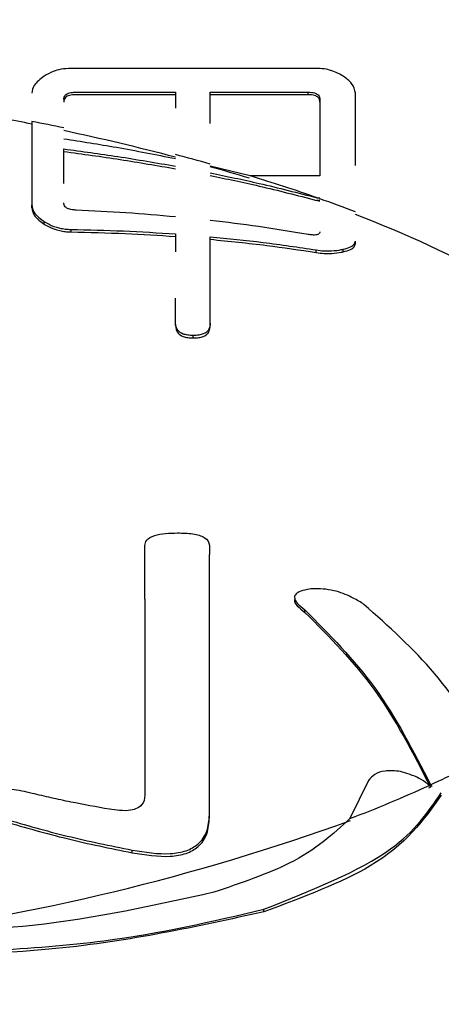
# Model space of a CAD drawing. Units: millimetres. Extents: x 106 to 6060, y -357 to 4222.
# Drawn here: x 3474 to 3476, y 1498 to 1502 of the extents above; entities that cross this region are included whole.
import ezdxf

# ---------------------------------------------------------------- set-up
doc = ezdxf.new("R2010")
doc.units = ezdxf.units.MM
doc.header["$LTSCALE"] = 3.75
doc.layers.add('熱源、換気扇', color=214, linetype='Continuous', lineweight=9)
doc.styles.get("Standard").update_dxf_attribs({"font": 'txt', "bigfont": 'bigfont'})
doc.styles.add('ＭＳ ゴシック', font='txt')
doc.dimstyles.get("Standard").update_dxf_attribs({"dimtxt": 0.18, "dimasz": 0.18, "dimexe": 0.18, "dimexo": 0.0625, "dimgap": 0.09, "dimtad": 0, "dimtih": 1, "dimtoh": 1, "dimdec": 4, "dimzin": 0, "dimdsep": 46, "dimtxsty": 'Standard', "dimcen": 0.09, "dimadec": 0, "dimazin": 0, "dimtfac": 1, "dimtdec": 4, "dimtofl": 0, "dimtmove": 0, "dimatfit": 3, "dimfxl": 1, "dimtolj": 1, "dimtzin": 0, "dimarcsym": 0})

# ---------------------------------------------------------------- blocks, each defined once
blk = doc.blocks.new('_DOT')
at = {"color": 0}
blk.add_line((-0.5, 0), (-1, 0), dxfattribs=at)
at = {"color": 0, "const_width": 0.5}
blk.add_lwpolyline([(-0.25, 0, 1), (0.25, 0, 1)], format="xyb", close=True, dxfattribs=at)
blk = doc.blocks.new('Dim61')
at = {"layer": '熱源、換気扇', "color": 214, "linetype": 'Continuous', "lineweight": 9}
for p, q in [((3177.388, 1512.2065), (3177.388, 1714.7065)), ((3622.388, 1512.2065), (3622.388, 1714.7065)), ((3622.388, 1699.7065), (3177.388, 1699.7065))]:
    blk.add_line(p, q, dxfattribs=at)
at = {"layer": '熱源、換気扇', "color": 214, "linetype": 'Continuous', "lineweight": 9, "xscale": 9, "yscale": 9, "zscale": 9}
for p, rotation in [((3177.388, 1699.7065), 179.9999999999998), ((3622.388, 1699.7065), 359.9999999999997)]:
    blk.add_blockref('_DOT', p, dxfattribs=dict(at, rotation=rotation))
at = {"layer": '熱源、換気扇', "color": 214, "linetype": 'Continuous', "lineweight": 9, "insert": (3399.888, 1699.7065), "char_height": 52.5, "width": 675, "attachment_point": 8, "style": 'ＭＳ ゴシック'}
blk.add_mtext('445', dxfattribs=at)
blk = doc.blocks.new('Dim63')
at = {"layer": '熱源、換気扇', "color": 214, "linetype": 'Continuous', "lineweight": 9}
for p, q in [((3622.388, 1512.2065), (3622.388, 1714.7065)), ((3680.388, 1535.6649), (3680.388, 1714.7065)), ((3680.388, 1699.7065), (3622.388, 1699.7065))]:
    blk.add_line(p, q, dxfattribs=at)
at = {"layer": '熱源、換気扇', "color": 214, "linetype": 'Continuous', "lineweight": 9, "xscale": 9, "yscale": 9, "zscale": 9}
for p, rotation in [((3622.388, 1699.7065), 359.9999999999996), ((3680.388, 1699.7065), 179.9999999999998)]:
    blk.add_blockref('_DOT', p, dxfattribs=dict(at, rotation=rotation))
at = {"layer": '熱源、換気扇', "color": 214, "linetype": 'Continuous', "lineweight": 9, "insert": (3640.8408, 1699.7065), "char_height": 52.5, "width": 425, "attachment_point": 8, "style": 'ＭＳ ゴシック'}
blk.add_mtext('58', dxfattribs=at)
blk = doc.blocks.new('*G106')
at = {"layer": '熱源、換気扇', "color": 214, "linetype": 'Continuous', "lineweight": 30}
for p, q in [((3475.4783, 1501.8569), (3474.5566, 1501.8569)), ((3474.5756, 1501.7672), (3474.9497, 1501.7672)), ((3474.9497, 1501.7578), (3474.5756, 1501.7578)), ((3474.9497, 1501.7672), (3474.9497, 1501.7077)), ((3475.0801, 1501.7672), (3475.4472, 1501.7672)), ((3475.0801, 1501.6494), (3475.0801, 1501.7672)), ((3475.4472, 1501.7578), (3475.0801, 1501.7578)), ((3475.4472, 1501.7578), (3475.4472, 1501.7672)), ((3475.4915, 1501.7393), (3475.4915, 1501.4529)), ((3475.6251, 1501.492), (3475.6251, 1501.7633)), ((3475.2296, 1501.4529), (3475.0801, 1501.4883)), ((3475.4915, 1501.4529), (3475.2296, 1501.4529)), ((3475.482, 1501.3697), (3475.4915, 1501.3697)), ((3474.4097, 1501.3325), (3474.4097, 1501.342)), ((3475.4915, 1501.3603), (3475.4793, 1501.3603)), ((3474.4553, 1501.2711), (3474.4553, 1501.2805)), ((3474.5566, 1501.2415), (3474.5566, 1501.2509)), ((3474.9497, 1501.2339), (3474.9497, 1501.1668)), ((3475.6251, 1501.197), (3475.6251, 1501.2068)), ((3475.4783, 1501.1642), (3475.4783, 1501.1738)), ((3475.5789, 1501.1667), (3475.5789, 1501.1763)), ((3474.9497, 1500.8988), (3474.9497, 1500.9918)), ((3474.9497, 1500.8894), (3474.9497, 1500.8988)), ((3475.0801, 1500.8988), (3475.0795, 1500.893)), ((3475.0795, 1500.8836), (3475.0801, 1500.8894)), ((3475.0801, 1500.8894), (3475.0801, 1500.8988)), ((3475.0161, 1500.8427), (3475.0161, 1500.8521)), ((3474.8342, 1499.86), (3474.8342, 1500.0624)), ((3475.0766, 1500.0624), (3475.0766, 1500.028)), ((3475.4355, 1499.8104), (3475.4355, 1499.8199)), ((3475.6747, 1499.1781), (3475.605, 1499.0351)), ((3475.0766, 1499.0385), (3475.0766, 1499.0483)), ((3474.7861, 1498.9062), (3474.7861, 1498.9161)), ((3475.2817, 1498.684), (3475.2817, 1498.6934))]:
    blk.add_line(p, q, dxfattribs=at)
for centre, radius, start, end in [((3472.4495, 1491.8366), 10.0045, 78.70101, 79.33991), ((3472.485, 1492.0167), 9.8308, 77.99776, 78.70971), ((3472.7086, 1493.0366), 8.7768, 75.20662, 78.0274), ((3472.9681, 1494.0443), 7.7461, 74.17794, 75.17808), ((3473.1148, 1494.5557), 7.2043, 72.95289, 74.16918), ((3473.359, 1495.3498), 6.3833, 70.57401, 72.95922), ((3473.6364, 1496.1411), 5.5448, 68.9816, 70.453), ((3472.7219, 1493.5588), 8.2745, 70.44429, 70.53399), ((3474.1894, 1497.5038), 4.0648, 60.7855, 69.3159), ((3474.3849, 1502.4713), 3.643, 294.7155, 298.7058), ((3473.9331, 1503.456), 4.7265, 290.716, 294.6304), ((3474.9833, 1501.1475), 2.1979, 294.6961, 294.8634), ((3472.7087, 1507.0565), 8.5362, 277.35785, 289.84411)]:
    blk.add_arc(centre, radius, start, end, dxfattribs=at)
for points, knots in [([(3474.5566, 1501.8569), (3474.5436, 1501.8561), (3474.5176, 1501.8547), (3474.4835, 1501.8432), (3474.4663, 1501.8335), (3474.4559, 1501.8276)], [0, 0, 0, 0, 0.277909, 0.560249, 1, 1, 1, 1]), ([(3475.5795, 1501.8276), (3475.566, 1501.8352), (3475.5472, 1501.8458), (3475.5091, 1501.8556), (3475.4885, 1501.8565), (3475.4783, 1501.8569)], [0, 0, 0, 0, 0.558949, 0.780061, 1, 1, 1, 1]), ([(3474.4559, 1501.8276), (3474.4409, 1501.8161), (3474.4141, 1501.7956), (3474.411, 1501.7732), (3474.4097, 1501.7633)], [0, 0, 0, 0, 0.559489, 1, 1, 1, 1]), ([(3475.6251, 1501.7633), (3475.6229, 1501.7759), (3475.619, 1501.7983), (3475.5916, 1501.8187), (3475.5795, 1501.8276)], [0, 0, 0, 0, 0.5599769, 1, 1, 1, 1]), ([(3474.5293, 1501.7393), (3474.5299, 1501.7454), (3474.5306, 1501.753), (3474.5416, 1501.7612), (3474.5502, 1501.7647), (3474.5624, 1501.7667), (3474.5711, 1501.767), (3474.5756, 1501.7672)], [0, 0, 0, 0, 0.498246, 0.62409, 0.750726, 0.873099, 1, 1, 1, 1]), ([(3474.5756, 1501.7578), (3474.5711, 1501.7576), (3474.5624, 1501.7573), (3474.5502, 1501.7553), (3474.5416, 1501.7518), (3474.5306, 1501.7436), (3474.5299, 1501.736), (3474.5293, 1501.7299)], [0, 0, 0, 0, 0.126888, 0.249329, 0.375875, 0.501848, 1, 1, 1, 1]), ([(3475.4472, 1501.7672), (3475.4516, 1501.767), (3475.4602, 1501.7667), (3475.4722, 1501.7646), (3475.4802, 1501.761), (3475.4909, 1501.7528), (3475.4912, 1501.7453), (3475.4915, 1501.7393)], [0, 0, 0, 0, 0.1271224, 0.2491271, 0.3759773, 0.5022681, 1, 1, 1, 1]), ([(3475.4915, 1501.7299), (3475.4912, 1501.7359), (3475.4909, 1501.7434), (3475.4802, 1501.7516), (3475.4722, 1501.7552), (3475.4602, 1501.7573), (3475.4516, 1501.7576), (3475.4472, 1501.7578)], [0, 0, 0, 0, 0.497763, 0.624062, 0.75092, 0.87287, 1, 1, 1, 1]), ([(3474.4097, 1501.6573), (3474.4097, 1501.643), (3474.4097, 1501.6083), (3474.4097, 1501.4404), (3474.4097, 1501.342)], [0, 0, 0, 0, 0.413463, 1, 1, 1, 1]), ([(3474.9497, 1501.5164), (3474.8757, 1501.531), (3474.7361, 1501.5585), (3474.5954, 1501.5805), (3474.5293, 1501.5908)], [0, 0, 0, 0, 0.530324, 1, 1, 1, 1]), ([(3474.5293, 1501.5537), (3474.5972, 1501.5446), (3474.7378, 1501.5258), (3474.8774, 1501.5014), (3474.9497, 1501.4888)], [0, 0, 0, 0, 0.482366, 1, 1, 1, 1]), ([(3474.5293, 1501.4238), (3474.5293, 1501.4382), (3474.5293, 1501.4921), (3474.5293, 1501.5277), (3474.5293, 1501.5537)], [0, 0, 0, 0, 0.268103, 1, 1, 1, 1]), ([(3474.5293, 1501.5441), (3474.6002, 1501.5346), (3474.7408, 1501.5157), (3474.8804, 1501.4911), (3474.9497, 1501.479)], [0, 0, 0, 0, 0.504173, 1, 1, 1, 1]), ([(3475.0801, 1501.4637), (3475.1413, 1501.4509), (3475.2761, 1501.4228), (3475.4093, 1501.3885), (3475.482, 1501.3697)], [0, 0, 0, 0, 0.454099, 1, 1, 1, 1]), ([(3475.0801, 1501.4539), (3475.1412, 1501.4411), (3475.2752, 1501.4131), (3475.4075, 1501.3789), (3475.4793, 1501.3603)], [0, 0, 0, 0, 0.456658, 1, 1, 1, 1]), ([(3474.4097, 1501.342), (3474.4104, 1501.3368), (3474.4118, 1501.3264), (3474.422, 1501.3054), (3474.442, 1501.2904), (3474.4553, 1501.2805)], [0, 0, 0, 0, 0.251175, 0.502833, 1, 1, 1, 1]), ([(3474.4097, 1501.3325), (3474.4104, 1501.3274), (3474.4118, 1501.317), (3474.422, 1501.296), (3474.442, 1501.281), (3474.4553, 1501.2711)], [0, 0, 0, 0, 0.251245, 0.502898, 1, 1, 1, 1]), ([(3474.5756, 1501.3235), (3474.5705, 1501.3239), (3474.562, 1501.3245), (3474.5506, 1501.3268), (3474.5412, 1501.3306), (3474.5308, 1501.339), (3474.5299, 1501.3461), (3474.5293, 1501.3511)], [0, 0, 0, 0, 0.140051, 0.233079, 0.34894, 0.542558, 1, 1, 1, 1]), ([(3474.9497, 1501.2981), (3474.8874, 1501.3035), (3474.7629, 1501.3143), (3474.638, 1501.3204), (3474.5756, 1501.3235)], [0, 0, 0, 0, 0.4998371, 1, 1, 1, 1]), ([(3474.4553, 1501.2805), (3474.4612, 1501.277), (3474.4766, 1501.2678), (3474.5033, 1501.2577), (3474.5341, 1501.2519), (3474.5491, 1501.2512), (3474.5566, 1501.2509)], [0, 0, 0, 0, 0.258389, 0.678152, 0.839104, 1, 1, 1, 1]), ([(3474.4553, 1501.2711), (3474.4612, 1501.2676), (3474.4766, 1501.2584), (3474.5033, 1501.2483), (3474.5341, 1501.2425), (3474.5491, 1501.2418), (3474.5566, 1501.2415)], [0, 0, 0, 0, 0.2584606, 0.678124, 0.8391131, 1, 1, 1, 1]), ([(3475.4472, 1501.2322), (3475.3853, 1501.2424), (3475.2633, 1501.2626), (3475.1405, 1501.2774), (3475.0801, 1501.2846)], [0, 0, 0, 0, 0.507944, 1, 1, 1, 1]), ([(3474.5566, 1501.2509), (3474.6222, 1501.2494), (3474.7534, 1501.2465), (3474.8843, 1501.2381), (3474.9497, 1501.2339)], [0, 0, 0, 0, 0.5005165, 1, 1, 1, 1]), ([(3474.5566, 1501.2415), (3474.6244, 1501.2399), (3474.7555, 1501.237), (3474.8864, 1501.2285), (3474.9497, 1501.2245)], [0, 0, 0, 0, 0.516792, 1, 1, 1, 1]), ([(3475.0801, 1501.2233), (3475.1462, 1501.2167), (3475.2794, 1501.2035), (3475.4117, 1501.1837), (3475.4783, 1501.1738)], [0, 0, 0, 0, 0.496691, 1, 1, 1, 1]), ([(3475.0801, 1500.8988), (3475.0801, 1500.9572), (3475.0801, 1501.0739), (3475.0801, 1501.1735), (3475.0801, 1501.2233)], [0, 0, 0, 0, 0.500256, 1, 1, 1, 1]), ([(3475.4915, 1501.2422), (3475.4914, 1501.2404), (3475.4909, 1501.2359), (3475.4852, 1501.2313), (3475.4735, 1501.2296), (3475.462, 1501.23), (3475.453, 1501.2313), (3475.4472, 1501.2322)], [0, 0, 0, 0, 0.2538903, 0.6176716, 0.7492424, 0.8409548, 1, 1, 1, 1]), ([(3475.0801, 1501.2138), (3475.1508, 1501.2067), (3475.284, 1501.1934), (3475.4162, 1501.1735), (3475.4783, 1501.1642)], [0, 0, 0, 0, 0.531091, 1, 1, 1, 1]), ([(3475.5789, 1501.1763), (3475.5893, 1501.1791), (3475.6084, 1501.1843), (3475.6222, 1501.195), (3475.6241, 1501.2028), (3475.6251, 1501.2068)], [0, 0, 0, 0, 0.369317, 0.681078, 1, 1, 1, 1]), ([(3475.5789, 1501.1667), (3475.5893, 1501.1695), (3475.6084, 1501.1746), (3475.6222, 1501.1853), (3475.6241, 1501.1931), (3475.6251, 1501.197)], [0, 0, 0, 0, 0.369351, 0.681128, 1, 1, 1, 1]), ([(3475.4783, 1501.1738), (3475.4884, 1501.1724), (3475.51, 1501.1695), (3475.5432, 1501.1704), (3475.5645, 1501.1733), (3475.5766, 1501.1758), (3475.5789, 1501.1763)], [0, 0, 0, 0, 0.21602, 0.46303, 0.900711, 1, 1, 1, 1]), ([(3475.4783, 1501.1642), (3475.4884, 1501.1628), (3475.51, 1501.1599), (3475.5432, 1501.1607), (3475.5645, 1501.1636), (3475.5766, 1501.1662), (3475.5789, 1501.1667)], [0, 0, 0, 0, 0.216031, 0.462946, 0.900729, 1, 1, 1, 1]), ([(3475.0161, 1500.8521), (3475.0091, 1500.8523), (3474.9948, 1500.8527), (3474.9717, 1500.8588), (3474.9516, 1500.8747), (3474.9505, 1500.8892), (3474.9497, 1500.8988)], [0, 0, 0, 0, 0.1245327, 0.2503927, 0.4991432, 1, 1, 1, 1]), ([(3474.9497, 1500.8894), (3474.9505, 1500.8798), (3474.9516, 1500.8653), (3474.9717, 1500.8494), (3474.9948, 1500.8433), (3475.0091, 1500.8429), (3475.0161, 1500.8427)], [0, 0, 0, 0, 0.500815, 0.749587, 0.875457, 1, 1, 1, 1]), ([(3475.0795, 1500.893), (3475.0783, 1500.8855), (3475.0764, 1500.8731), (3475.0598, 1500.859), (3475.0372, 1500.8528), (3475.0231, 1500.8523), (3475.0161, 1500.8521)], [0, 0, 0, 0, 0.444304, 0.72143, 0.861705, 1, 1, 1, 1]), ([(3475.0161, 1500.8427), (3475.0231, 1500.8429), (3475.0372, 1500.8434), (3475.0598, 1500.8496), (3475.0764, 1500.8638), (3475.0783, 1500.8761), (3475.0795, 1500.8836)], [0, 0, 0, 0, 0.138279, 0.278556, 0.555688, 1, 1, 1, 1]), ([(3474.8342, 1500.0624), (3474.835, 1500.0692), (3474.8366, 1500.0826), (3474.8646, 1500.0998), (3474.9105, 1500.1085), (3474.9414, 1500.1089), (3474.957, 1500.1092)], [0, 0, 0, 0, 0.281052, 0.559574, 0.779146, 1, 1, 1, 1]), ([(3474.957, 1500.1092), (3474.9767, 1500.1088), (3475.0159, 1500.108), (3475.0712, 1500.0906), (3475.0746, 1500.0731), (3475.0766, 1500.0624)], [0, 0, 0, 0, 0.2812651, 0.5600997, 1, 1, 1, 1]), ([(3475.0766, 1499.0483), (3475.0766, 1499.0506), (3475.0766, 1499.2713), (3475.0766, 1499.6329), (3475.0766, 1499.8996), (3475.0766, 1500.028)], [0, 0, 0, 0, 0.005352, 0.520953, 1, 1, 1, 1]), ([(3475.4526, 1499.898), (3475.4409, 1499.8956), (3475.4201, 1499.8913), (3475.4002, 1499.8803), (3475.394, 1499.8646), (3475.405, 1499.8438), (3475.4249, 1499.8282), (3475.4355, 1499.8199)], [0, 0, 0, 0, 0.189236, 0.338019, 0.488298, 0.727489, 1, 1, 1, 1]), ([(3475.6576, 1499.8403), (3475.6447, 1499.8485), (3475.6155, 1499.867), (3475.5664, 1499.8878), (3475.5144, 1499.8982), (3475.4792, 1499.9001), (3475.4598, 1499.8986), (3475.4526, 1499.898)], [0, 0, 0, 0, 0.254705, 0.57501, 0.738689, 0.902784, 1, 1, 1, 1]), ([(3474.8342, 1499.86), (3474.8342, 1499.7933), (3474.8342, 1499.5916), (3474.8342, 1499.3104), (3474.8342, 1499.1223)], [0, 0, 0, 0, 0.331006, 1, 1, 1, 1]), ([(3475.3969, 1499.8583), (3475.3968, 1499.858), (3475.3936, 1499.8511), (3475.4064, 1499.8341), (3475.4254, 1499.8186), (3475.4355, 1499.8104)], [0, 0, 0, 0, 0.0142443, 0.4749103, 1, 1, 1, 1]), ([(3475.4355, 1499.8199), (3475.5277, 1499.7272), (3475.7137, 1499.5404), (3475.843, 1499.2888), (3475.9081, 1499.162)], [0, 0, 0, 0, 0.495828, 1, 1, 1, 1]), ([(3475.4355, 1499.8104), (3475.5275, 1499.7179), (3475.7132, 1499.5313), (3475.8424, 1499.28), (3475.9074, 1499.1534)], [0, 0, 0, 0, 0.495831, 1, 1, 1, 1]), ([(3476.1347, 1499.276), (3476.0682, 1499.3813), (3475.934, 1499.5936), (3475.7502, 1499.7576), (3475.6576, 1499.8403)], [0, 0, 0, 0, 0.496141, 1, 1, 1, 1]), ([(3475.7943, 1499.212), (3475.7744, 1499.2138), (3475.7362, 1499.2172), (3475.6954, 1499.2022), (3475.6816, 1499.1861), (3475.6747, 1499.1781)], [0, 0, 0, 0, 0.354347, 0.677614, 1, 1, 1, 1]), ([(3475.9029, 1499.1596), (3475.8933, 1499.1672), (3475.872, 1499.1842), (3475.8322, 1499.2006), (3475.8053, 1499.2087), (3475.7943, 1499.212)], [0, 0, 0, 0, 0.325573, 0.724742, 1, 1, 1, 1]), ([(3474.4102, 1499.1296), (3474.3844, 1499.1355), (3474.3475, 1499.1439), (3474.2982, 1499.146), (3474.2677, 1499.1419), (3474.2488, 1499.1329), (3474.242, 1499.126), (3474.2393, 1499.1233)], [0, 0, 0, 0, 0.399575, 0.57357, 0.749227, 0.900562, 1, 1, 1, 1]), ([(3475.9139, 1499.1551), (3475.9119, 1499.156), (3475.9084, 1499.1575), (3475.9046, 1499.1589), (3475.9029, 1499.1596)], [0, 0, 0, 0, 0.560718, 1, 1, 1, 1]), ([(3474.7007, 1499.0697), (3474.6521, 1499.0785), (3474.5791, 1499.0917), (3474.4823, 1499.1124), (3474.4342, 1499.1239), (3474.4102, 1499.1296)], [0, 0, 0, 0, 0.4971822, 0.7482432, 1, 1, 1, 1]), ([(3474.8342, 1499.1223), (3474.8327, 1499.1093), (3474.8306, 1499.0906), (3474.8062, 1499.073), (3474.7785, 1499.0642), (3474.7409, 1499.064), (3474.7135, 1499.0679), (3474.7007, 1499.0697)], [0, 0, 0, 0, 0.330415, 0.476025, 0.621758, 0.822656, 1, 1, 1, 1]), ([(3475.2817, 1498.6934), (3475.4621, 1498.7654), (3475.7855, 1498.8943), (3475.8983, 1499.059), (3475.9481, 1499.1317)], [0, 0, 0, 0, 0.5581458, 1, 1, 1, 1]), ([(3475.9481, 1499.1223), (3475.8817, 1499.0295), (3475.7632, 1498.864), (3475.4286, 1498.7389), (3475.2817, 1498.684)], [0, 0, 0, 0, 0.560792, 1, 1, 1, 1]), ([(3474.3076, 1499.0333), (3474.385, 1499.0109), (3474.502, 1498.9771), (3474.6635, 1498.9411), (3474.7452, 1498.9244), (3474.7861, 1498.9161)], [0, 0, 0, 0, 0.494226, 0.746565, 1, 1, 1, 1]), ([(3474.7861, 1498.9161), (3474.8354, 1498.9083), (3474.9085, 1498.8967), (3474.9919, 1498.9116), (3475.0419, 1498.9405), (3475.0723, 1498.9881), (3475.0751, 1499.0277), (3475.0766, 1499.0483)], [0, 0, 0, 0, 0.293088, 0.434338, 0.575628, 0.777891, 1, 1, 1, 1]), ([(3474.7861, 1498.9062), (3474.8354, 1498.8983), (3474.9085, 1498.8867), (3474.9918, 1498.9016), (3475.0419, 1498.9305), (3475.0723, 1498.9781), (3475.0751, 1499.0177), (3475.0766, 1499.0385)], [0, 0, 0, 0, 0.293081, 0.43429, 0.575549, 0.777685, 1, 1, 1, 1]), ([(3475.605, 1499.0351), (3475.5411, 1498.9763), (3475.427, 1498.8712), (3475.1955, 1498.7924), (3475.0937, 1498.7577)], [0, 0, 0, 0, 0.559945, 1, 1, 1, 1]), ([(3474.3076, 1499.0236), (3474.385, 1499.0011), (3474.502, 1498.9672), (3474.6635, 1498.9312), (3474.7452, 1498.9145), (3474.7861, 1498.9062)], [0, 0, 0, 0, 0.494225, 0.746564, 1, 1, 1, 1]), ([(3475.0937, 1498.7577), (3474.8738, 1498.7084), (3474.4802, 1498.6201), (3474.0136, 1498.6063), (3473.8077, 1498.6001)], [0, 0, 0, 0, 0.558716, 1, 1, 1, 1]), ([(3473.812, 1498.5239), (3474.1112, 1498.5318), (3474.6458, 1498.546), (3475.0873, 1498.6483), (3475.2817, 1498.6934)], [0, 0, 0, 0, 0.559692, 1, 1, 1, 1]), ([(3475.2817, 1498.684), (3475.0296, 1498.6286), (3474.5788, 1498.5296), (3474.0467, 1498.5191), (3473.812, 1498.5145)], [0, 0, 0, 0, 0.559097, 1, 1, 1, 1])]:
    blk.add_open_spline(points, degree=3, knots=knots, dxfattribs=at)
blk.add_open_spline([(3475.9081, 1499.162), (3475.9101, 1499.1597), (3475.912, 1499.1574), (3475.9139, 1499.1551)], degree=3, dxfattribs=at)

msp = doc.modelspace()

# ---------------------------------------------------------------- block references
msp.add_blockref('*G106', (0, 0))

# ---------------------------------------------------------------- dimensions: what is measured, and where the dimension line sits
at = {"layer": '熱源、換気扇', "color": 214, "linetype": 'Continuous', "lineweight": 9}
for base, p1, p2, picture, middle in [((3622.388, 1699.7065), (3680.388, 1520.6649), (3622.388, 1497.2065), 'Dim63', (3640.8408, 1699.7065)), ((3177.388, 1699.7065), (3622.388, 1497.2065), (3177.388, 1497.2065), 'Dim61', (3399.888, 1699.7065))]:
    dim = msp.add_linear_dim(base=base, p1=p1, p2=p2, angle=180, dimstyle='Standard', override={"dimscale": 1, "dimtxt": 52.5, "dimasz": 9, "dimexe": 15, "dimexo": 15, "dimgap": 0, "dimtad": 1, "dimtih": 0, "dimtoh": 0, "dimdec": 2, "dimzin": 8, "dimtxsty": 'ＭＳ ゴシック', "dimblk1": 'DOT', "dimblk2": 'DOT', "dimsah": 1, "dimse1": 0, "dimse2": 0, "dimtix": 0, "dimtofl": 1, "dimtmove": 1, "dimatfit": 2, "dimtzin": 8}, dxfattribs=at)
    dim.commit()
    dim.dimension.update_dxf_attribs({"geometry": picture, "text_midpoint": middle, "dimtype": 160, "text_rotation": 360})

doc.saveas('drawing.dxf')
